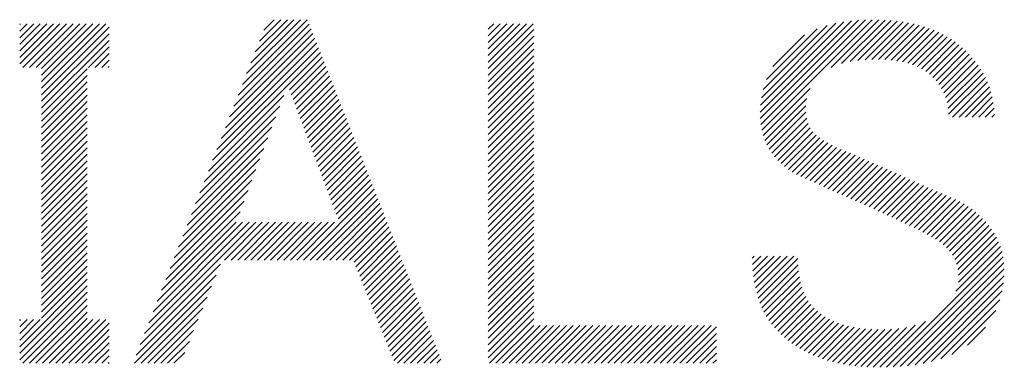
# Model space of a CAD drawing. Extents: x 5 to 415, y 6 to 292.
# Drawn here: x 185 to 189, y 18 to 20 of the extents above; entities that cross this region are included whole.
import ezdxf

# ---------------------------------------------------------------- set-up
doc = ezdxf.new("R2010")
doc.units = 0
doc.header["$MEASUREMENT"] = 0
doc.layers.add('_F-3_野縁受け', color=7, linetype='CONTINUOUS')

msp = doc.modelspace()

# ---------------------------------------------------------------- linework, layer by layer
at = {"layer": '_F-3_野縁受け', "color": 7, "linetype": 'Continuous'}
for p, q in [((184.5601, 19.7877), (184.7334, 19.961)), ((184.5601, 19.8159), (184.7051, 19.961)), ((184.5601, 19.8442), (184.6768, 19.961)), ((184.5601, 19.8725), (184.6485, 19.961)), ((184.5601, 19.9008), (184.6203, 19.961)), ((184.5601, 19.9291), (184.592, 19.961)), ((184.5601, 19.9574), (184.5637, 19.961)), ((184.5737, 19.773), (184.7617, 19.961)), ((184.602, 19.773), (184.79, 19.961)), ((184.6303, 19.773), (184.8182, 19.961)), ((184.654, 19.7119), (184.9031, 19.961)), ((184.654, 19.7402), (184.8748, 19.961)), ((184.654, 19.7685), (184.8465, 19.961)), ((184.654, 19.6837), (184.9314, 19.961)), ((185.5186, 19.6997), (185.797, 19.9781)), ((185.5369, 19.7463), (185.7687, 19.9781)), ((185.5552, 19.7929), (185.7404, 19.9781)), ((185.5736, 19.8395), (185.7121, 19.9781)), ((185.5919, 19.8861), (185.6839, 19.9781)), ((185.6102, 19.9327), (185.6556, 19.9781)), ((186.5764, 19.7675), (186.7699, 19.961)), ((186.5764, 19.7958), (186.7416, 19.961)), ((186.5764, 19.8241), (186.7133, 19.961)), ((186.5764, 19.8524), (186.685, 19.961)), ((186.5764, 19.8807), (186.6567, 19.961)), ((186.5764, 19.909), (186.6284, 19.961)), ((186.5764, 19.9372), (186.6002, 19.961)), ((187.747, 19.5805), (188.1397, 19.9732)), ((187.7476, 19.5528), (188.1707, 19.9759)), ((187.7482, 19.61), (188.1071, 19.9689)), ((187.7501, 19.527), (188.2006, 19.9775)), ((187.7522, 19.6423), (188.0725, 19.9625)), ((187.7542, 19.5028), (188.2294, 19.978)), ((188.0523, 19.7727), (188.2573, 19.9777)), ((188.0975, 19.7895), (188.2846, 19.9766)), ((188.1341, 19.7979), (188.311, 19.9748)), ((188.1673, 19.8028), (188.3367, 19.9723)), ((188.1983, 19.8055), (188.3617, 19.9689)), ((188.228, 19.8069), (188.3859, 19.9649)), ((188.2565, 19.8071), (188.4093, 19.9599)), ((184.654, 19.6554), (184.9445, 19.9459)), ((184.654, 19.6271), (184.9445, 19.9176)), ((185.4637, 19.5599), (185.8223, 19.9185)), ((185.482, 19.6065), (185.8143, 19.9389)), ((185.5003, 19.6531), (185.8064, 19.9592)), ((186.5764, 19.7393), (186.7729, 19.9358)), ((187.7598, 19.6782), (188.0348, 19.9531)), ((187.7737, 19.7203), (187.9921, 19.9387)), ((188.2839, 19.8063), (188.4319, 19.9543)), ((188.3103, 19.8043), (188.4538, 19.9479)), ((188.3353, 19.8011), (188.475, 19.9408)), ((188.3592, 19.7967), (188.4955, 19.933)), ((188.3818, 19.791), (188.5152, 19.9245)), ((184.654, 19.5988), (184.9445, 19.8893)), ((185.427, 19.4667), (185.8383, 19.8779)), ((185.4453, 19.5133), (185.8303, 19.8982)), ((186.5764, 19.711), (186.7729, 19.9075)), ((186.5764, 19.6827), (186.7729, 19.8792)), ((187.8017, 19.7766), (187.9378, 19.9127)), ((188.4031, 19.7841), (188.5341, 19.9151)), ((188.4232, 19.7759), (188.5523, 19.905)), ((188.442, 19.7664), (188.5698, 19.8942)), ((188.4595, 19.7556), (188.5866, 19.8827)), ((184.8566, 19.773), (184.9445, 19.861)), ((184.8848, 19.773), (184.9445, 19.8327)), ((185.3904, 19.3735), (185.8542, 19.8373)), ((185.4087, 19.4201), (185.8463, 19.8576)), ((186.5764, 19.6544), (186.7729, 19.8509)), ((188.4756, 19.7434), (188.6027, 19.8705)), ((188.4905, 19.73), (188.6181, 19.8577)), ((188.504, 19.7152), (188.6327, 19.844)), ((184.9131, 19.773), (184.9445, 19.8044)), ((185.7211, 19.6759), (185.8622, 19.817)), ((185.7288, 19.6554), (185.8702, 19.7967)), ((186.5764, 19.6261), (186.7729, 19.8226)), ((186.5764, 19.5978), (186.7729, 19.7943)), ((188.5163, 19.6993), (188.6467, 19.8296)), ((188.5274, 19.682), (188.66, 19.8147)), ((188.5371, 19.6634), (188.6728, 19.7992)), ((184.654, 19.5705), (184.8505, 19.767)), ((184.9414, 19.773), (184.9445, 19.7762)), ((185.7366, 19.6348), (185.8782, 19.7764)), ((185.7443, 19.6143), (185.8862, 19.7561)), ((186.5764, 19.5696), (186.7729, 19.7661)), ((188.5452, 19.6433), (188.6848, 19.7829)), ((188.5515, 19.6213), (188.6962, 19.766)), ((188.556, 19.5975), (188.7068, 19.7483)), ((184.654, 19.5422), (184.8505, 19.7387)), ((184.654, 19.514), (184.8505, 19.7105)), ((185.7521, 19.5937), (185.8941, 19.7358)), ((185.7598, 19.5732), (185.9021, 19.7155)), ((186.5764, 19.5413), (186.7729, 19.7378)), ((186.5764, 19.513), (186.7729, 19.7095)), ((188.5582, 19.5715), (188.7165, 19.7298)), ((188.5745, 19.5594), (188.7254, 19.7104)), ((184.654, 19.4857), (184.8505, 19.6822)), ((185.7675, 19.5527), (185.9101, 19.6952)), ((185.7753, 19.5321), (185.9181, 19.6749)), ((186.5764, 19.4847), (186.7729, 19.6812)), ((187.7598, 19.4802), (187.9619, 19.6823)), ((188.6028, 19.5594), (188.7333, 19.69)), ((188.631, 19.5594), (188.7401, 19.6685)), ((184.654, 19.4574), (184.8505, 19.6539)), ((184.654, 19.4291), (184.8505, 19.6256)), ((185.3721, 19.3269), (185.6966, 19.6515)), ((185.783, 19.5116), (185.9261, 19.6546)), ((185.7908, 19.491), (185.934, 19.6343)), ((186.5764, 19.4564), (186.7729, 19.6529)), ((186.5764, 19.4281), (186.7729, 19.6246)), ((187.767, 19.4591), (187.9471, 19.6392)), ((188.6593, 19.5594), (188.7458, 19.6459)), ((188.6876, 19.5594), (188.7503, 19.6221)), ((184.654, 19.4008), (184.8505, 19.5973)), ((185.3538, 19.2803), (185.6795, 19.6061)), ((185.7985, 19.4705), (185.942, 19.614)), ((185.8062, 19.4499), (185.95, 19.5937)), ((186.5764, 19.3998), (186.7729, 19.5964)), ((187.7755, 19.4393), (187.9435, 19.6073)), ((187.7854, 19.4209), (187.9442, 19.5797)), ((188.7159, 19.5594), (188.7534, 19.5969)), ((184.654, 19.3725), (184.8505, 19.569)), ((184.654, 19.3442), (184.8505, 19.5408)), ((185.3354, 19.2337), (185.6624, 19.5607)), ((185.814, 19.4294), (185.958, 19.5734)), ((185.8217, 19.4088), (185.966, 19.5531)), ((186.5764, 19.3716), (186.7729, 19.5681)), ((186.5764, 19.3433), (186.7729, 19.5398)), ((187.7966, 19.4038), (187.9474, 19.5547)), ((188.7442, 19.5594), (188.7548, 19.5701)), ((184.654, 19.316), (184.8505, 19.5125)), ((185.3171, 19.1871), (185.6453, 19.5153)), ((185.8295, 19.3883), (185.9739, 19.5328)), ((185.8372, 19.3678), (185.9819, 19.5125)), ((186.5764, 19.315), (186.7729, 19.5115)), ((187.8089, 19.3878), (187.9532, 19.5321)), ((187.8223, 19.373), (187.9618, 19.5124)), ((187.8368, 19.3592), (187.9733, 19.4957)), ((184.654, 19.2877), (184.8505, 19.4842)), ((184.654, 19.2594), (184.8505, 19.4559)), ((185.2988, 19.1405), (185.6282, 19.4699)), ((185.845, 19.3472), (185.9899, 19.4922)), ((185.8527, 19.3267), (185.9979, 19.4719)), ((185.8604, 19.3061), (186.0059, 19.4516)), ((186.5764, 19.2867), (186.7729, 19.4832)), ((186.5764, 19.2584), (186.7729, 19.4549)), ((187.8521, 19.3462), (187.9877, 19.4818)), ((187.8683, 19.3341), (188.0036, 19.4694)), ((187.8853, 19.3228), (188.0206, 19.4582)), ((184.654, 19.2311), (184.8505, 19.4276)), ((185.2805, 19.0939), (185.6111, 19.4245)), ((185.8682, 19.2856), (186.0138, 19.4313)), ((185.8759, 19.265), (186.0218, 19.411)), ((186.5764, 19.2301), (186.7729, 19.4266)), ((187.9034, 19.3126), (188.0385, 19.4478)), ((187.9223, 19.3033), (188.057, 19.438)), ((187.9423, 19.295), (188.0761, 19.4288)), ((187.9618, 19.2862), (188.0957, 19.4201)), ((187.9813, 19.2774), (188.1157, 19.4118)), ((184.654, 19.2028), (184.8505, 19.3993)), ((184.654, 19.1745), (184.8505, 19.371)), ((185.2622, 19.0473), (185.594, 19.3791)), ((185.8837, 19.2445), (186.0298, 19.3907)), ((185.8914, 19.224), (186.0378, 19.3704)), ((186.5764, 19.2019), (186.7729, 19.3984)), ((186.5764, 19.1736), (186.7729, 19.3701)), ((188.0008, 19.2686), (188.1359, 19.4037)), ((188.0203, 19.2598), (188.1556, 19.3951)), ((188.0398, 19.251), (188.1753, 19.3865)), ((188.0593, 19.2423), (188.1949, 19.3779)), ((188.0789, 19.2335), (188.2146, 19.3693)), ((184.654, 19.1463), (184.8505, 19.3428)), ((185.2439, 19.0007), (185.5769, 19.3337)), ((185.8991, 19.2034), (186.0458, 19.35)), ((185.9069, 19.1829), (186.0538, 19.3297)), ((186.5764, 19.1453), (186.7729, 19.3418)), ((188.0984, 19.2248), (188.2343, 19.3606)), ((188.118, 19.2161), (188.2539, 19.352)), ((188.1375, 19.2074), (188.2735, 19.3434)), ((188.1571, 19.1986), (188.2932, 19.3347)), ((188.1767, 19.1899), (188.3128, 19.3261)), ((184.654, 19.118), (184.8505, 19.3145)), ((184.654, 19.0897), (184.8505, 19.2862)), ((185.2255, 18.9541), (185.5598, 19.2884)), ((185.9146, 19.1623), (186.0617, 19.3094)), ((185.9224, 19.1418), (186.0697, 19.2891)), ((186.5764, 19.117), (186.7729, 19.3135)), ((186.5764, 19.0887), (186.7729, 19.2852)), ((188.1963, 19.1813), (188.3324, 19.3174)), ((188.2159, 19.1726), (188.352, 19.3087)), ((188.2355, 19.1639), (188.3716, 19.3)), ((188.2551, 19.1552), (188.3912, 19.2913)), ((188.2746, 19.1464), (188.4108, 19.2826)), ((184.654, 19.0614), (184.8505, 19.2579)), ((185.2072, 18.9075), (185.5427, 19.243)), ((185.7814, 18.9443), (186.0857, 19.2485)), ((185.9301, 19.1212), (186.0777, 19.2688)), ((186.5764, 19.0604), (186.7729, 19.2569)), ((188.294, 19.1376), (188.4304, 19.2739)), ((188.3134, 19.1287), (188.45, 19.2652)), ((188.3327, 19.1197), (188.4695, 19.2565)), ((188.352, 19.1107), (188.4891, 19.2478)), ((188.3711, 19.1016), (188.5087, 19.2391)), ((184.654, 19.0331), (184.8505, 19.2296)), ((184.654, 19.0048), (184.8505, 19.2013)), ((185.1889, 18.8609), (185.5256, 19.1976)), ((185.8097, 18.9443), (186.0937, 19.2282)), ((185.838, 18.9443), (186.1016, 19.2079)), ((186.5764, 19.0322), (186.7729, 19.2287)), ((186.5764, 19.0039), (186.7729, 19.2004)), ((188.3902, 19.0923), (188.5282, 19.2303)), ((188.4092, 19.083), (188.5478, 19.2216)), ((188.4284, 19.0739), (188.5673, 19.2129)), ((188.4473, 19.0646), (188.5872, 19.2045)), ((184.654, 18.9765), (184.8505, 19.1731)), ((185.8663, 18.9443), (186.1096, 19.1876)), ((185.8946, 18.9443), (186.1176, 19.1673)), ((186.5764, 18.9756), (186.7729, 19.1721)), ((188.4658, 19.0548), (188.6065, 19.1955)), ((188.4839, 19.0446), (188.6249, 19.1856)), ((188.5014, 19.0338), (188.6422, 19.1746)), ((188.5181, 19.0222), (188.6588, 19.1629)), ((184.654, 18.9483), (184.8505, 19.1448)), ((184.654, 18.92), (184.8505, 19.1165)), ((185.1706, 18.8143), (185.5085, 19.1522)), ((185.9228, 18.9443), (186.1256, 19.147)), ((185.9511, 18.9443), (186.1336, 19.1267)), ((186.5764, 18.9473), (186.7729, 19.1438)), ((186.5764, 18.919), (186.7729, 19.1155)), ((188.5341, 19.0099), (188.6745, 19.1504)), ((188.549, 18.9965), (188.6896, 19.1372)), ((188.5625, 18.9818), (188.7041, 19.1234)), ((184.654, 18.8917), (184.8505, 19.0882)), ((185.0973, 18.6279), (185.5761, 19.1066)), ((185.1156, 18.6745), (185.5478, 19.1066)), ((185.1339, 18.7211), (185.5195, 19.1066)), ((185.1523, 18.7677), (185.4914, 19.1068)), ((185.442, 18.9443), (185.6043, 19.1066)), ((185.4703, 18.9443), (185.6326, 19.1066)), ((185.4986, 18.9443), (185.6609, 19.1066)), ((185.5269, 18.9443), (185.6892, 19.1066)), ((185.5551, 18.9443), (185.7175, 19.1066)), ((185.5834, 18.9443), (185.7458, 19.1066)), ((185.6117, 18.9443), (185.7741, 19.1066)), ((185.64, 18.9443), (185.8023, 19.1066)), ((185.6683, 18.9443), (185.8306, 19.1066)), ((185.6966, 18.9443), (185.8589, 19.1066)), ((185.7249, 18.9443), (185.8872, 19.1066)), ((185.7531, 18.9443), (185.9155, 19.1066)), ((185.9794, 18.9443), (186.1415, 19.1064)), ((185.999, 18.9355), (186.1495, 19.0861)), ((186.5764, 18.8907), (186.7729, 19.0872)), ((188.5744, 18.9654), (188.7178, 19.1088)), ((188.5844, 18.9471), (188.7308, 19.0935)), ((188.5924, 18.9268), (188.7429, 19.0773)), ((184.654, 18.8634), (184.8505, 19.0599)), ((184.654, 18.8351), (184.8505, 19.0316)), ((186.0071, 18.9154), (186.1575, 19.0658)), ((186.0152, 18.8952), (186.1655, 19.0455)), ((186.5764, 18.8624), (186.7729, 19.059)), ((186.5764, 18.8342), (186.7729, 19.0307)), ((188.5981, 18.9042), (188.7541, 19.0603)), ((188.6009, 18.8788), (188.7643, 19.0421)), ((184.654, 18.8068), (184.8505, 19.0034)), ((186.0234, 18.8751), (186.1735, 19.0252)), ((186.0315, 18.8549), (186.1814, 19.0049)), ((186.5764, 18.8059), (186.7729, 19.0024)), ((188.5895, 18.8108), (188.7813, 19.0026)), ((188.6001, 18.8496), (188.7734, 19.023)), ((184.654, 18.7786), (184.8505, 18.9751)), ((184.654, 18.7503), (184.8505, 18.9468)), ((186.0396, 18.8348), (186.1894, 18.9846)), ((186.0478, 18.8146), (186.1974, 18.9643)), ((186.0559, 18.7945), (186.2054, 18.944)), ((186.5764, 18.7776), (186.7729, 18.9741)), ((186.5764, 18.7493), (186.7729, 18.9458)), ((187.7129, 18.9524), (187.7218, 18.9614)), ((187.7137, 18.9249), (187.7501, 18.9614)), ((187.7154, 18.8984), (187.7784, 18.9614)), ((187.7182, 18.8728), (187.8067, 18.9614)), ((187.7218, 18.8482), (187.835, 18.9614)), ((187.7264, 18.8245), (187.8633, 18.9614)), ((187.732, 18.8018), (187.8915, 18.9614)), ((187.7384, 18.7799), (187.9094, 18.9509)), ((188.2903, 18.4833), (188.7879, 18.9809)), ((188.3197, 18.4844), (188.7929, 18.9576)), ((184.654, 18.722), (184.8505, 18.9185)), ((185.079, 18.5813), (185.4244, 18.9267)), ((186.064, 18.7744), (186.2134, 18.9237)), ((186.0722, 18.7542), (186.2213, 18.9034)), ((186.5764, 18.721), (186.7729, 18.9175)), ((187.7458, 18.759), (187.9104, 18.9236)), ((188.3499, 18.4863), (188.7963, 18.9328)), ((188.3812, 18.4893), (188.7977, 18.9059)), ((184.5601, 18.5714), (184.8505, 18.8619)), ((184.654, 18.6937), (184.8505, 18.8902)), ((185.0607, 18.5347), (185.4053, 18.8792)), ((186.0803, 18.7341), (186.2293, 18.8831)), ((186.0885, 18.7139), (186.2373, 18.8628)), ((186.5764, 18.6927), (186.7729, 18.8892)), ((186.5764, 18.6645), (186.7729, 18.861)), ((187.7541, 18.739), (187.9126, 18.8976)), ((187.7633, 18.72), (187.9161, 18.8727)), ((188.4138, 18.4936), (188.7971, 18.877)), ((184.5601, 18.5432), (184.8505, 18.8336)), ((185.0543, 18.5), (185.3861, 18.8318)), ((186.0966, 18.6938), (186.2453, 18.8425)), ((186.1047, 18.6736), (186.2533, 18.8222)), ((186.5764, 18.6362), (186.7729, 18.8327)), ((187.7734, 18.7018), (187.9209, 18.8493)), ((187.7844, 18.6845), (187.9269, 18.827)), ((188.4481, 18.4996), (188.7944, 18.8459)), ((184.5601, 18.5149), (184.8505, 18.8054)), ((184.5735, 18.5), (184.8505, 18.7771)), ((185.0826, 18.5), (185.3669, 18.7844)), ((186.1129, 18.6535), (186.2612, 18.8018)), ((186.121, 18.6333), (186.2692, 18.7815)), ((186.5764, 18.6079), (186.7729, 18.8044)), ((186.5764, 18.5796), (186.7729, 18.7761)), ((187.7963, 18.6681), (187.9344, 18.8063)), ((187.809, 18.6526), (187.9433, 18.7869)), ((188.4847, 18.508), (188.7888, 18.8121)), ((188.525, 18.52), (188.7788, 18.7738)), ((184.6018, 18.5), (184.8505, 18.7488)), ((185.1109, 18.5), (185.3478, 18.7369)), ((186.1291, 18.6132), (186.2772, 18.7612)), ((186.1373, 18.593), (186.2852, 18.7409)), ((186.5764, 18.5513), (186.7729, 18.7478)), ((187.8227, 18.6379), (187.9537, 18.7689)), ((187.8371, 18.6241), (187.9656, 18.7526)), ((187.8521, 18.6108), (187.9791, 18.7378)), ((184.63, 18.5), (184.8505, 18.7205)), ((184.6583, 18.5), (184.8505, 18.6922)), ((185.1392, 18.5), (185.3286, 18.6895)), ((186.1454, 18.5729), (186.2932, 18.7206)), ((186.1535, 18.5527), (186.3012, 18.7003)), ((186.5764, 18.523), (186.7729, 18.7195)), ((186.5817, 18.5), (186.7729, 18.6913)), ((187.8677, 18.5981), (187.994, 18.7244)), ((187.8839, 18.586), (188.0099, 18.712)), ((187.9008, 18.5746), (188.0268, 18.7007)), ((187.9183, 18.5638), (188.0449, 18.6904)), ((188.5718, 18.5386), (188.7609, 18.7276)), ((184.5601, 18.5997), (184.6483, 18.688)), ((184.5601, 18.628), (184.62, 18.688)), ((184.5601, 18.6563), (184.5917, 18.688)), ((184.5601, 18.6846), (184.5634, 18.688)), ((184.6866, 18.5), (184.8746, 18.688)), ((184.7149, 18.5), (184.9029, 18.688)), ((184.7432, 18.5), (184.9311, 18.688)), ((184.7715, 18.5), (184.9445, 18.6731)), ((186.1617, 18.5326), (186.3091, 18.68)), ((186.1698, 18.5124), (186.3171, 18.6597)), ((186.6099, 18.5), (186.7729, 18.663)), ((186.6382, 18.5), (186.8006, 18.6623)), ((186.6665, 18.5), (186.8288, 18.6623)), ((186.6948, 18.5), (186.8571, 18.6623)), ((186.7231, 18.5), (186.8854, 18.6623)), ((186.7514, 18.5), (186.9137, 18.6623)), ((186.7796, 18.5), (186.942, 18.6623)), ((186.8079, 18.5), (186.9703, 18.6623)), ((186.8362, 18.5), (186.9985, 18.6623)), ((186.8645, 18.5), (187.0268, 18.6623)), ((186.8928, 18.5), (187.0551, 18.6623)), ((186.9211, 18.5), (187.0834, 18.6623)), ((186.9493, 18.5), (187.1117, 18.6623)), ((186.9776, 18.5), (187.14, 18.6623)), ((187.0059, 18.5), (187.1682, 18.6623)), ((187.0342, 18.5), (187.1965, 18.6623)), ((187.0625, 18.5), (187.2248, 18.6623)), ((187.0908, 18.5), (187.2531, 18.6623)), ((187.1191, 18.5), (187.2814, 18.6623)), ((187.1473, 18.5), (187.3097, 18.6623)), ((187.1756, 18.5), (187.338, 18.6623)), ((187.2039, 18.5), (187.3662, 18.6623)), ((187.2322, 18.5), (187.3945, 18.6623)), ((187.2605, 18.5), (187.4228, 18.6623)), ((187.2888, 18.5), (187.4511, 18.6623)), ((187.317, 18.5), (187.4794, 18.6623)), ((187.3453, 18.5), (187.5077, 18.6623)), ((187.3736, 18.5), (187.5359, 18.6623)), ((187.4019, 18.5), (187.5589, 18.657)), ((187.9363, 18.5536), (188.064, 18.6813)), ((187.9551, 18.5441), (188.0843, 18.6732)), ((187.9746, 18.5353), (188.1055, 18.6662)), ((187.9947, 18.5271), (188.1278, 18.6602)), ((188.0154, 18.5195), (188.1511, 18.6552)), ((188.0367, 18.5126), (188.1754, 18.6512)), ((188.0589, 18.5065), (188.2008, 18.6483)), ((188.0818, 18.5011), (188.2271, 18.6464)), ((188.1544, 18.4888), (188.3122, 18.6466)), ((188.1802, 18.4863), (188.3434, 18.6496)), ((188.2066, 18.4845), (188.3769, 18.6547)), ((188.2338, 18.4834), (188.4141, 18.6637)), ((188.2616, 18.4829), (188.4588, 18.6801)), ((188.6398, 18.5783), (188.7172, 18.6556)), ((184.7997, 18.5), (184.9445, 18.6448)), ((184.828, 18.5), (184.9445, 18.6165)), ((185.1674, 18.5), (185.3095, 18.642)), ((186.1857, 18.5), (186.3251, 18.6394)), ((186.214, 18.5), (186.3331, 18.6191)), ((187.4302, 18.5), (187.5589, 18.6288)), ((188.1053, 18.4963), (188.2545, 18.6455)), ((188.1294, 18.4921), (188.2828, 18.6455)), ((184.8563, 18.5), (184.9445, 18.5882)), ((185.1957, 18.5), (185.2903, 18.5946)), ((186.2422, 18.5), (186.3411, 18.5988)), ((186.2705, 18.5), (186.349, 18.5785)), ((187.4585, 18.5), (187.5589, 18.6005)), ((187.4867, 18.5), (187.5589, 18.5722)), ((184.8846, 18.5), (184.9445, 18.5599)), ((184.9129, 18.5), (184.9445, 18.5316)), ((185.224, 18.5), (185.2711, 18.5471)), ((186.2988, 18.5), (186.357, 18.5582)), ((186.3271, 18.5), (186.365, 18.5379)), ((187.515, 18.5), (187.5589, 18.5439)), ((184.9412, 18.5), (184.9445, 18.5034)), ((186.3554, 18.5), (186.373, 18.5176)), ((187.5433, 18.5), (187.5589, 18.5156))]:
    msp.add_line(p, q, dxfattribs=at)

doc.saveas('drawing.dxf')
